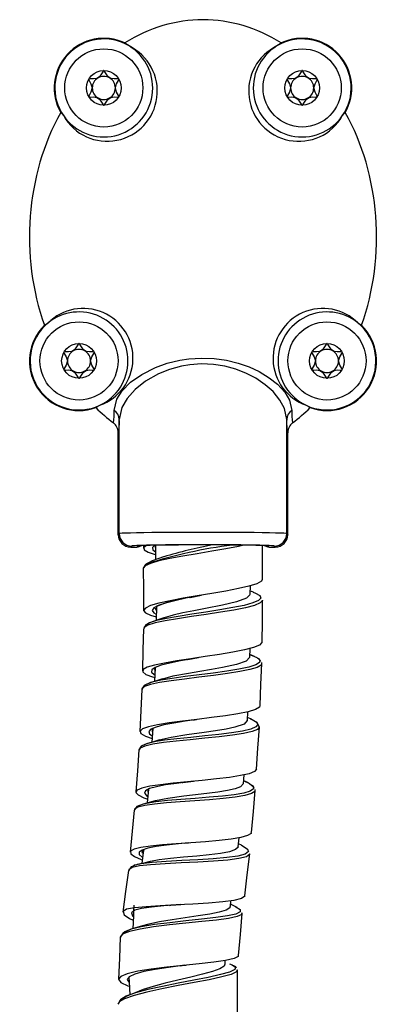
# Model space of a CAD drawing. Units: millimetres. Extents: x 0 to 630, y 0 to 891.
# Drawn here: x 237 to 267, y 593 to 672 of the extents above; entities that cross this region are included whole.
import ezdxf

# ---------------------------------------------------------------- set-up
doc = ezdxf.new("R2010")
doc.units = ezdxf.units.MM
doc.header["$LTSCALE"] = 3

msp = doc.modelspace()

# ---------------------------------------------------------------- linework, layer by layer
at = {"color": 7, "linetype": 'Continuous', "lineweight": 25}
for p, q in [((245.219, 631.013), (245.219, 640.206)), ((258.719, 631.013), (258.719, 640.206)), ((245.136, 630.93), (245.136, 639.147)), ((258.802, 630.93), (258.802, 639.147)), ((245.136, 630.93), (245.219, 631.013)), ((245.219, 631.013), (245.219, 631.013)), ((258.719, 631.013), (258.719, 631.013)), ((258.719, 631.013), (258.802, 630.93)), ((246.219, 630.013), (246.136, 629.93)), ((246.636, 629.93), (246.719, 630.013)), ((246.719, 630.013), (246.751, 630.014)), ((247.179, 630.049), (247.179, 629.823)), ((257.219, 630.013), (257.302, 629.93)), ((257.802, 629.93), (257.719, 630.013)), ((246.136, 629.93), (246.636, 629.93)), ((257.302, 629.93), (257.802, 629.93)), ((255.787, 626.136), (255.796, 626.818)), ((256.053, 626.284), (255.79, 626.381)), ((248.21, 625.148), (248.183, 624.01)), ((247.858, 623.902), (247.737, 623.842)), ((255.734, 621.037), (255.763, 621.76)), ((256.134, 621.125), (255.744, 621.281)), ((256.714, 620.538), (256.69, 620.582)), ((255.548, 615.948), (255.596, 616.661)), ((251.153, 615.994), (251.44, 616.037)), ((255.793, 616.093), (255.565, 616.191)), ((247.502, 614.109), (247.438, 614.081)), ((255.236, 610.861), (255.303, 611.581)), ((255.645, 610.92), (255.258, 611.099)), ((254.811, 605.782), (254.898, 606.502)), ((247.014, 605.453), (247.177, 605.564)), ((250.469, 606.058), (250.802, 606.092)), ((255.069, 605.906), (254.839, 606.019)), ((246.7, 604.363), (246.608, 604.328)), ((246.384, 601.063), (246.368, 600.644)), ((254.176, 600.955), (254.217, 601.418)), ((254.554, 600.974), (254.607, 600.953)), ((255.133, 600.407), (255.108, 600.461)), ((250.121, 596.187), (250.447, 596.23)), ((253.757, 596.294), (253.759, 596.613)), ((254.757, 595.827), (254.736, 595.866)), ((245.911, 593.791), (245.767, 593.711)), ((245.196, 593.252), (245.104, 593.085)), ((245.272, 593.391), (245.212, 593.281))]:
    msp.add_line(p, q, dxfattribs=at)
at = {"color": 1, "linetype": 'Continuous', "lineweight": 25}
for p, q in [((256.69, 620.63), (256.678, 620.542)), ((247.052, 618.481), (247.059, 618.465)), ((247.854, 615.294), (247.854, 615.28)), ((256.147, 610.398), (256.155, 610.314)), ((246.452, 608.748), (246.454, 608.726)), ((247.101, 605.529), (247.095, 605.508))]:
    msp.add_line(p, q, dxfattribs=at)
at = {"color": 7, "linetype": 'Continuous', "lineweight": 25, "flags": 128}
for points in [[(246.005, 670.312), (245.742, 670.486), (245.663, 670.554)], [(258.276, 670.554), (258.201, 670.489), (257.933, 670.312)], [(243.969, 668.33), (243.951, 668.326), (243.933, 668.313), (243.904, 668.279), (243.83, 668.151), (243.616, 667.829), (243.396, 667.694), (243.134, 667.659), (242.899, 667.663), (242.806, 667.657), (242.78, 667.649), (242.763, 667.638), (242.757, 667.63)], [(245.182, 667.63), (245.176, 667.638), (245.161, 667.648), (245.141, 667.655), (245.116, 667.66), (245.04, 667.663), (244.804, 667.659), (244.542, 667.694), (244.323, 667.829), (244.109, 668.151), (244.035, 668.279), (243.997, 668.32), (243.983, 668.328), (243.969, 668.33)], [(259.969, 668.33), (259.951, 668.326), (259.933, 668.313), (259.904, 668.279), (259.83, 668.151), (259.616, 667.829), (259.396, 667.694), (259.134, 667.659), (258.899, 667.663), (258.806, 667.657), (258.78, 667.649), (258.763, 667.638), (258.757, 667.63)], [(261.182, 667.63), (261.176, 667.638), (261.161, 667.648), (261.141, 667.655), (261.116, 667.66), (261.04, 667.663), (260.804, 667.659), (260.542, 667.694), (260.323, 667.829), (260.109, 668.151), (260.035, 668.279), (259.997, 668.32), (259.983, 668.328), (259.969, 668.33)], [(242.757, 667.63), (242.752, 667.614), (242.753, 667.594), (242.779, 667.527), (242.934, 667.263), (243.036, 666.93), (242.934, 666.597), (242.779, 666.333), (242.753, 666.266), (242.752, 666.247), (242.757, 666.23)], [(245.182, 666.23), (245.187, 666.247), (245.186, 666.266), (245.159, 666.333), (245.004, 666.597), (244.903, 666.93), (245.004, 667.263), (245.159, 667.527), (245.186, 667.594), (245.187, 667.614), (245.182, 667.63)], [(258.757, 667.63), (258.752, 667.614), (258.753, 667.594), (258.779, 667.527), (258.934, 667.263), (259.036, 666.93), (258.934, 666.597), (258.779, 666.333), (258.753, 666.266), (258.752, 666.247), (258.757, 666.23)], [(261.182, 666.23), (261.187, 666.247), (261.186, 666.266), (261.159, 666.333), (261.004, 666.597), (260.903, 666.93), (261.004, 667.263), (261.159, 667.527), (261.186, 667.594), (261.187, 667.614), (261.182, 667.63)], [(242.757, 666.23), (242.763, 666.223), (242.777, 666.213), (242.797, 666.206), (242.822, 666.201), (242.899, 666.197), (243.134, 666.201), (243.396, 666.167), (243.616, 666.032), (243.83, 665.71), (243.904, 665.582), (243.941, 665.541), (243.955, 665.533), (243.969, 665.53)], [(243.969, 665.53), (243.987, 665.535), (244.005, 665.547), (244.035, 665.582), (244.109, 665.71), (244.323, 666.032), (244.542, 666.167), (244.804, 666.201), (245.04, 666.197), (245.133, 666.204), (245.158, 666.211), (245.176, 666.223), (245.182, 666.23)], [(258.757, 666.23), (258.763, 666.223), (258.777, 666.213), (258.797, 666.206), (258.822, 666.201), (258.899, 666.197), (259.134, 666.201), (259.396, 666.167), (259.616, 666.032), (259.83, 665.71), (259.904, 665.582), (259.941, 665.541), (259.955, 665.533), (259.969, 665.53)], [(259.969, 665.53), (259.987, 665.535), (260.005, 665.547), (260.035, 665.582), (260.109, 665.71), (260.323, 666.032), (260.542, 666.167), (260.804, 666.201), (261.04, 666.197), (261.133, 666.204), (261.158, 666.211), (261.176, 666.223), (261.182, 666.23)], [(240.493, 664.952), (240.557, 664.893), (240.732, 664.671)], [(263.207, 664.671), (263.379, 664.891), (263.446, 664.952)], [(239.473, 647.988), (239.261, 647.838), (239.184, 647.801)], [(264.755, 647.801), (264.679, 647.837), (264.466, 647.988)], [(241.969, 646.33), (241.951, 646.326), (241.933, 646.313), (241.904, 646.279), (241.83, 646.151), (241.616, 645.829), (241.396, 645.694), (241.134, 645.659), (240.899, 645.663), (240.806, 645.657), (240.78, 645.649), (240.763, 645.638), (240.757, 645.63)], [(243.182, 645.63), (243.176, 645.638), (243.161, 645.648), (243.141, 645.655), (243.116, 645.66), (243.04, 645.663), (242.804, 645.659), (242.542, 645.694), (242.323, 645.829), (242.109, 646.151), (242.035, 646.279), (241.997, 646.32), (241.983, 646.328), (241.969, 646.33)], [(261.969, 646.33), (261.951, 646.326), (261.933, 646.313), (261.904, 646.279), (261.83, 646.151), (261.616, 645.829), (261.396, 645.694), (261.134, 645.659), (260.899, 645.663), (260.806, 645.657), (260.78, 645.649), (260.763, 645.638), (260.757, 645.63)], [(263.182, 645.63), (263.176, 645.638), (263.161, 645.648), (263.141, 645.655), (263.116, 645.66), (263.04, 645.663), (262.804, 645.659), (262.542, 645.694), (262.323, 645.829), (262.109, 646.151), (262.035, 646.279), (261.997, 646.32), (261.983, 646.328), (261.969, 646.33)], [(240.757, 645.63), (240.752, 645.614), (240.753, 645.594), (240.779, 645.527), (240.934, 645.263), (241.036, 644.93), (240.934, 644.597), (240.779, 644.333), (240.753, 644.266), (240.752, 644.247), (240.757, 644.23)], [(243.182, 644.23), (243.187, 644.247), (243.186, 644.266), (243.159, 644.333), (243.004, 644.597), (242.903, 644.93), (243.004, 645.263), (243.159, 645.527), (243.186, 645.594), (243.187, 645.614), (243.182, 645.63)], [(244.803, 640.94), (245.014, 641.844), (245.457, 642.535), (246.131, 643.209), (247.035, 643.847), (248.148, 644.407), (249.088, 644.743), (250.112, 644.994), (250.829, 645.103), (251.846, 645.167), (252.866, 645.128), (253.858, 644.988), (254.799, 644.759), (255.697, 644.445), (256.505, 644.07), (257.317, 643.581), (257.988, 643.052), (258.575, 642.416), (258.958, 641.769), (259.136, 640.94)], [(260.757, 645.63), (260.752, 645.614), (260.753, 645.594), (260.779, 645.527), (260.934, 645.263), (261.036, 644.93), (260.934, 644.597), (260.779, 644.333), (260.753, 644.266), (260.752, 644.247), (260.757, 644.23)], [(263.182, 644.23), (263.187, 644.247), (263.186, 644.266), (263.159, 644.333), (263.004, 644.597), (262.903, 644.93), (263.004, 645.263), (263.159, 645.527), (263.186, 645.594), (263.187, 645.614), (263.182, 645.63)], [(258.719, 640.206), (258.543, 641.095), (258.178, 641.782), (257.621, 642.457), (256.989, 643.017), (256.224, 643.536), (255.466, 643.931), (254.621, 644.263), (253.741, 644.504), (252.81, 644.652), (251.854, 644.693), (250.901, 644.626), (250.229, 644.511), (249.266, 644.245), (248.386, 643.891), (247.338, 643.297), (246.488, 642.624), (245.849, 641.908), (245.427, 641.174), (245.219, 640.206)], [(240.757, 644.23), (240.763, 644.223), (240.777, 644.213), (240.797, 644.206), (240.822, 644.201), (240.899, 644.197), (241.134, 644.201), (241.396, 644.167), (241.616, 644.032), (241.83, 643.71), (241.904, 643.582), (241.941, 643.541), (241.955, 643.533), (241.969, 643.53)], [(241.969, 643.53), (241.987, 643.535), (242.005, 643.547), (242.035, 643.582), (242.109, 643.71), (242.323, 644.032), (242.542, 644.167), (242.804, 644.201), (243.04, 644.197), (243.133, 644.204), (243.158, 644.211), (243.176, 644.223), (243.182, 644.23)], [(260.757, 644.23), (260.763, 644.223), (260.777, 644.213), (260.797, 644.206), (260.822, 644.201), (260.899, 644.197), (261.134, 644.201), (261.396, 644.167), (261.616, 644.032), (261.83, 643.71), (261.904, 643.582), (261.941, 643.541), (261.955, 643.533), (261.969, 643.53)], [(261.969, 643.53), (261.987, 643.535), (262.005, 643.547), (262.035, 643.582), (262.109, 643.71), (262.323, 644.032), (262.542, 644.167), (262.804, 644.201), (263.04, 644.197), (263.133, 644.204), (263.158, 644.211), (263.176, 644.223), (263.182, 644.23)], [(243.323, 641.166), (243.397, 641.222), (243.654, 641.36)], [(260.285, 641.36), (260.539, 641.223), (260.615, 641.166)], [(245.219, 640.206), (245.219, 640.212), (245.219, 640.214)], [(258.719, 640.214), (258.719, 640.208), (258.719, 640.206)], [(247.406, 630.056), (247.203, 629.904), (247.228, 629.711), (247.535, 629.518), (248.114, 629.322), (248.146, 629.314)], [(248.141, 630.075), (248.142, 630.02), (248.149, 628.915)], [(256.765, 627.326), (256.767, 629.028), (256.768, 630.047)], [(247.858, 628.809), (247.341, 628.539), (247.154, 628.226)], [(248.786, 629.151), (248.33, 628.981), (247.861, 628.81)], [(247.154, 628.226), (247.165, 626.524), (247.177, 624.822)], [(256.741, 627.327), (256.677, 627.174), (256.307, 626.978), (255.677, 626.781), (254.829, 626.584), (253.806, 626.387), (252.674, 626.192), (251.502, 625.997), (250.358, 625.802), (249.309, 625.606), (248.419, 625.41), (247.747, 625.213), (247.324, 625.017), (247.177, 624.824), (247.321, 624.634), (247.74, 624.446), (248.19, 624.318)], [(255.759, 626.138), (255.782, 626.1), (255.469, 625.806), (254.684, 625.52), (253.533, 625.243), (252.172, 624.973), (251.237, 624.796), (250.349, 624.619), (249.565, 624.442), (248.829, 624.221)], [(250.916, 625.871), (250.927, 625.874), (251.852, 626.056)], [(256.631, 625.928), (256.589, 626), (256.556, 626.018)], [(256.736, 622.272), (256.758, 623.969), (256.78, 625.666)], [(247.612, 623.781), (247.352, 623.653), (247.193, 623.39)], [(248.808, 624.224), (248.339, 624.062), (247.857, 623.901)], [(247.168, 623.349), (247.128, 621.65), (247.088, 619.95)], [(256.712, 622.273), (256.728, 622.229), (256.521, 622.029), (256.042, 621.832), (255.313, 621.642), (254.383, 621.458), (253.309, 621.278), (252.15, 621.102), (250.976, 620.928), (249.857, 620.758), (248.862, 620.589), (248.044, 620.419), (247.457, 620.245), (247.142, 620.063), (247.109, 619.873), (247.359, 619.675), (247.884, 619.47), (248.079, 619.416)], [(256.678, 620.542), (256.664, 620.427), (256.345, 620.237), (255.76, 620.058), (254.946, 619.891), (253.943, 619.733), (252.816, 619.582), (251.637, 619.438), (250.474, 619.297), (249.395, 619.156), (248.463, 619.01), (247.737, 618.853), (247.253, 618.685), (247.042, 618.505), (247.052, 618.481)], [(255.723, 621.038), (255.733, 621.025), (255.441, 620.738), (254.676, 620.47), (253.537, 620.221), (252.645, 620.062), (251.71, 619.907), (250.788, 619.753), (249.542, 619.519), (248.704, 619.298)], [(250.72, 620.866), (250.751, 620.871), (251.616, 621.024)], [(256.624, 620.704), (256.525, 620.884), (256.42, 620.943)], [(256.575, 617.152), (256.645, 618.846), (256.714, 620.54)], [(248.116, 620.235), (248.115, 620.209), (248.065, 619.103)], [(247.748, 619.005), (247.232, 618.767), (247.035, 618.469)], [(248.697, 619.302), (248.229, 619.154), (247.749, 619.005)], [(247.035, 618.467), (246.958, 616.768), (246.881, 615.069)], [(256.541, 617.154), (256.518, 617.03), (256.191, 616.84), (255.603, 616.662), (254.788, 616.495), (253.789, 616.336), (252.667, 616.186), (251.49, 616.041), (250.327, 615.901), (249.245, 615.76), (248.31, 615.613), (247.584, 615.457), (247.1, 615.289), (246.888, 615.108), (246.968, 614.914), (247.325, 614.706), (247.858, 614.513)], [(255.544, 615.948), (255.283, 615.671), (254.54, 615.42), (253.826, 615.269), (252.987, 615.128), (252.067, 614.994), (250.661, 614.798), (249.394, 614.597), (248.445, 614.38)], [(256.514, 615.427), (256.338, 615.771), (255.796, 616.091)], [(247.913, 615.312), (247.913, 615.307), (247.836, 614.204)], [(256.284, 612.04), (256.399, 613.734), (256.514, 615.427)], [(248.455, 614.385), (247.98, 614.245), (247.493, 614.106)], [(246.793, 613.593), (246.674, 611.895), (246.556, 610.198)], [(247.311, 614.025), (246.989, 613.885), (246.793, 613.593)], [(256.282, 612.04), (256.284, 612.037), (256.125, 611.844), (255.693, 611.67), (255.003, 611.513), (254.102, 611.372), (253.046, 611.244), (251.891, 611.128), (250.708, 611.016), (249.568, 610.904), (248.54, 610.783), (247.68, 610.652), (247.039, 610.507), (246.66, 610.344), (246.558, 610.162), (246.739, 609.959), (247.199, 609.733), (247.509, 609.624)], [(250.292, 610.951), (250.336, 610.957), (251.197, 611.063)], [(256.155, 610.314), (256.162, 610.24), (255.889, 610.061), (255.348, 609.906), (254.571, 609.776), (253.596, 609.667), (252.485, 609.574), (251.307, 609.489), (250.13, 609.405), (249.02, 609.315), (248.046, 609.215), (247.267, 609.099), (246.724, 608.962), (246.448, 608.799), (246.452, 608.748)], [(247.584, 610.424), (247.583, 610.411), (247.479, 609.309)], [(255.228, 610.878), (254.997, 610.608), (254.568, 610.447), (253.951, 610.304), (253.175, 610.177), (251.822, 610.007), (250.41, 609.846), (249.121, 609.677), (248.132, 609.483), (248.106, 609.473)], [(255.873, 606.931), (256.031, 608.621), (256.188, 610.311)], [(256.085, 610.526), (256.021, 610.66), (255.934, 610.715)], [(248.103, 609.475), (247.623, 609.346), (247.13, 609.218)], [(246.42, 608.729), (246.26, 607.035), (246.1, 605.341)], [(247.134, 609.22), (246.623, 609.012), (246.445, 608.763)], [(255.839, 606.935), (255.843, 606.855), (255.565, 606.676), (255.02, 606.522), (254.241, 606.392), (253.269, 606.283), (252.162, 606.19), (250.989, 606.104), (249.815, 606.019), (248.708, 605.93), (247.735, 605.829), (246.956, 605.713), (246.41, 605.576), (246.13, 605.414), (246.141, 605.222), (246.431, 605.002), (246.982, 604.755), (247.077, 604.723)], [(247.186, 605.553), (247.155, 605.315), (247.039, 604.438)], [(254.794, 605.785), (254.805, 605.754), (254.595, 605.553), (254.105, 605.384), (253.381, 605.244), (252.478, 605.126), (251.459, 605.024), (250.392, 604.93), (249.349, 604.835), (248.426, 604.728), (247.723, 604.599), (247.709, 604.594)], [(255.605, 605.53), (255.592, 605.558), (255.532, 605.598)], [(255.34, 601.837), (255.545, 603.522), (255.749, 605.207)], [(245.955, 603.855), (245.731, 602.186), (245.507, 600.516)], [(246.478, 604.279), (246.181, 604.167), (245.983, 603.897)], [(246.643, 604.336), (246.426, 604.287), (246.333, 604.224)], [(247.71, 604.596), (247.195, 604.472), (246.667, 604.355)], [(255.317, 601.841), (255.332, 601.804), (255.067, 601.607), (254.46, 601.45), (253.556, 601.33), (252.423, 601.238), (251.144, 601.168), (249.812, 601.105), (248.525, 601.032), (247.374, 600.95), (246.444, 600.863), (245.805, 600.748), (245.519, 600.561), (245.601, 600.302), (246.034, 599.999), (246.34, 599.864)], [(254.139, 600.96), (254.135, 600.863), (253.839, 600.68), (253.285, 600.513), (252.514, 600.358), (251.574, 600.208), (250.535, 600.058), (249.476, 599.902), (248.472, 599.734), (247.597, 599.553), (247.102, 599.411)], [(249.262, 601.052), (249.37, 601.061), (250.194, 601.124)], [(254.738, 600.887), (254.284, 601.101), (254.193, 601.145)], [(246.367, 600.598), (246.353, 600.223), (246.315, 599.179)], [(254.836, 597.009), (254.984, 598.709), (255.133, 600.409)], [(246.162, 599.133), (245.524, 598.847), (245.288, 598.491)], [(246.163, 599.133), (245.63, 598.918), (245.6, 598.881)], [(247.088, 599.415), (246.629, 599.273), (246.157, 599.131)], [(245.288, 598.49), (245.226, 596.801), (245.163, 595.111)], [(254.793, 597.013), (254.804, 596.938), (254.471, 596.768), (253.797, 596.619), (252.838, 596.484), (251.67, 596.355), (250.379, 596.225), (249.055, 596.083), (247.797, 595.925), (246.706, 595.749), (245.863, 595.554), (245.335, 595.337), (245.163, 595.099), (245.353, 594.847), (245.894, 594.585), (246.034, 594.54)], [(253.737, 596.326), (253.684, 596.148), (253.339, 595.939), (252.739, 595.724), (251.933, 595.502), (250.978, 595.271), (249.946, 595.032), (248.912, 594.784), (247.951, 594.531), (247.134, 594.276), (246.83, 594.15)], [(250.445, 596.23), (250.527, 596.24), (250.615, 596.249)], [(254.669, 595.987), (254.608, 596.099), (254.444, 596.188)], [(245.998, 595.275), (246.016, 594.904), (246.068, 593.854)], [(254.742, 592.413), (254.749, 594.12), (254.757, 595.827)], [(245.767, 593.711), (245.307, 593.454), (245.272, 593.391)], [(246.808, 594.153), (246.354, 593.968), (245.886, 593.781)]]:
    msp.add_lwpolyline(points, dxfattribs=at)
at = {"color": 1, "linetype": 'Continuous', "lineweight": 25, "flags": 128}
for points in [[(255.267, 630.084), (254.837, 629.984), (253.813, 629.787), (252.677, 629.592), (251.499, 629.397), (250.351, 629.201), (249.296, 629.006), (248.402, 628.81), (247.725, 628.613), (247.299, 628.417), (247.156, 628.226)], [(248.089, 630.074), (247.9, 629.907), (247.92, 629.713), (248.145, 629.545)], [(248.106, 630.028), (248.117, 629.913), (248.142, 629.893)], [(256.024, 626.286), (256.194, 626.229), (256.553, 626.025), (256.637, 625.822), (256.447, 625.622), (255.992, 625.426), (255.29, 625.235), (254.387, 625.051), (253.34, 624.871), (252.209, 624.694), (251.062, 624.52), (249.974, 624.349), (249.013, 624.179), (248.229, 624.008), (247.667, 623.832), (247.448, 623.7)], [(251.848, 626.055), (251.569, 626.001), (250.594, 625.805), (249.7, 625.61), (248.94, 625.414), (248.365, 625.218), (248.004, 625.022), (247.877, 624.828), (248, 624.636), (248.195, 624.532)], [(256.759, 625.666), (256.775, 625.629), (256.579, 625.428), (256.11, 625.232), (255.386, 625.041), (254.456, 624.857), (253.378, 624.677), (252.212, 624.501), (251.031, 624.327), (249.911, 624.157), (248.92, 623.988), (248.112, 623.818), (247.532, 623.644), (247.221, 623.462), (247.201, 623.349)], [(248.077, 625.027), (248.193, 624.837), (248.202, 624.832)], [(255.743, 621.275), (255.801, 621.258), (256.308, 621.038), (256.557, 620.826), (256.532, 620.624), (256.223, 620.434), (255.656, 620.255), (254.865, 620.087), (253.891, 619.928), (252.797, 619.776), (251.652, 619.63), (250.524, 619.488), (249.476, 619.345), (248.571, 619.197), (247.866, 619.039), (247.396, 618.87), (247.332, 618.813)], [(251.614, 621.024), (251.115, 620.936), (250.159, 620.761), (249.307, 620.587), (248.607, 620.411), (248.103, 620.231), (247.834, 620.047), (247.806, 619.856), (248.019, 619.659), (248.089, 619.627)], [(248.054, 620.128), (248.082, 619.954), (248.103, 619.942)], [(255.779, 616.094), (255.852, 616.067), (256.257, 615.839), (256.387, 615.629), (256.239, 615.436), (255.823, 615.261), (255.155, 615.103), (254.28, 614.961), (253.252, 614.831), (252.129, 614.712), (250.978, 614.598), (249.869, 614.483), (248.868, 614.361), (248.03, 614.228), (247.408, 614.081), (247.043, 613.918), (247.037, 613.906)], [(251.438, 616.036), (250.533, 615.9), (249.605, 615.749), (248.804, 615.594), (248.182, 615.431), (247.768, 615.26), (247.587, 615.077), (247.654, 614.882), (247.873, 614.733)], [(256.513, 615.428), (256.362, 615.236), (255.934, 615.061), (255.245, 614.904), (254.344, 614.763), (253.286, 614.635), (252.129, 614.519), (250.944, 614.408), (249.802, 614.295), (248.772, 614.175), (247.91, 614.044), (247.268, 613.899), (246.893, 613.736), (246.796, 613.554)], [(247.856, 615.226), (247.859, 615.073), (247.895, 615.05)], [(255.257, 611.091), (255.73, 610.875), (256.021, 610.647), (256.04, 610.443), (255.776, 610.264), (255.251, 610.109), (254.496, 609.976), (253.549, 609.865), (252.47, 609.769), (251.325, 609.681), (250.181, 609.593), (249.103, 609.5), (248.156, 609.398), (247.401, 609.279), (247.059, 609.189)], [(251.189, 611.062), (250.812, 611.016), (249.835, 610.89), (248.954, 610.759), (248.217, 610.619), (247.667, 610.466), (247.343, 610.298), (247.255, 610.113), (247.407, 609.91), (247.529, 609.841)], [(247.53, 610.332), (247.511, 610.2), (247.56, 610.166)], [(255.07, 605.905), (255.519, 605.627), (255.626, 605.386), (255.373, 605.187), (254.78, 605.029), (253.897, 604.906), (252.794, 604.811), (251.553, 604.737), (250.255, 604.669), (248.986, 604.596), (247.856, 604.511), (246.991, 604.414), (246.643, 604.336)], [(250.8, 606.091), (249.982, 606.01), (249.033, 605.905), (248.199, 605.791), (247.532, 605.663), (247.065, 605.517), (246.824, 605.349), (246.83, 605.156), (247.073, 604.94), (247.103, 604.924)], [(247.077, 605.447), (247.045, 605.337), (247.147, 605.257)], [(255.729, 605.21), (255.743, 605.179), (255.482, 604.981), (254.873, 604.825), (253.964, 604.705), (252.828, 604.613), (251.551, 604.543), (250.215, 604.48), (248.909, 604.41), (247.747, 604.329), (246.853, 604.238), (246.269, 604.116), (245.981, 603.929), (245.991, 603.849)], [(254.607, 600.953), (254.609, 600.953), (254.964, 600.724), (254.965, 600.527), (254.615, 600.358), (253.941, 600.207), (252.996, 600.07), (251.852, 599.939), (250.589, 599.806), (249.296, 599.663), (248.065, 599.504), (246.995, 599.328), (246.163, 599.133)], [(250.185, 601.123), (249.897, 601.102), (248.797, 601.012), (247.814, 600.911), (247.014, 600.799), (246.459, 600.658), (246.21, 600.466), (246.28, 600.221), (246.351, 600.167)], [(255.086, 600.44), (255.089, 600.326), (254.731, 600.158), (254.038, 600.01), (253.065, 599.876), (251.888, 599.748), (250.589, 599.618), (249.257, 599.477), (247.99, 599.319), (246.888, 599.144), (246.033, 598.949), (245.486, 598.733), (245.288, 598.497), (245.323, 598.443)], [(254.115, 596.343), (254.316, 596.277), (254.6, 596.08), (254.532, 595.884), (254.114, 595.683), (253.382, 595.475), (252.392, 595.257), (251.219, 595.027), (249.954, 594.785), (248.692, 594.53), (247.518, 594.267), (246.519, 593.998), (245.768, 593.732), (245.334, 593.474), (245.333, 593.469)], [(250.442, 596.23), (250.321, 596.214), (249.189, 596.061), (248.117, 595.896), (247.185, 595.716), (246.463, 595.519), (246.009, 595.304), (245.864, 595.073), (246.02, 594.841)], [(254.733, 595.87), (254.671, 595.693), (254.242, 595.494), (253.489, 595.287), (252.47, 595.069), (251.261, 594.84), (249.959, 594.597), (248.659, 594.342), (247.451, 594.076), (246.423, 593.806), (245.65, 593.537), (245.205, 593.277), (245.136, 593.086)]]:
    msp.add_lwpolyline(points, dxfattribs=at)
at = {"color": 7, "linetype": 'Continuous', "lineweight": 25}
for centre, radius in [((243.969, 666.93), 3.15), ((259.969, 666.93), 3.15), ((243.969, 666.93), 1.4), ((259.969, 666.93), 1.4), ((241.969, 644.93), 3.15), ((261.969, 644.93), 3.15), ((241.969, 644.93), 1.4), ((261.969, 644.93), 1.4)]:
    msp.add_circle(centre, radius, dxfattribs=at)
for centre, radius, start, end in [((243.969, 666.93), 4, 64.95337, 209.63474), ((243.969, 666.93), 3.948, 58.95311, 214.91096), ((259.969, 666.93), 3.948, 325.08904, 121.04689), ((259.969, 666.93), 4, 330.36526, 115.04663), ((244.242, 666.676), 4.042, 209.73347, 64.1306), ((243.969, 666.93), 3.948, 214.91096, 58.95311), ((259.695, 666.673), 4.043, 115.82561, 330.31033), ((259.969, 666.93), 3.948, 121.04689, 325.08904), ((243.969, 666.93), 0.933, 120, 180), ((243.969, 666.93), 0.933, 60, 120), ((243.969, 666.93), 0.933, 0, 60), ((259.969, 666.93), 0.933, 120, 180), ((259.969, 666.93), 0.933, 60, 120), ((259.969, 666.93), 0.933, 0, 60), ((243.969, 666.93), 0.933, 180, 240), ((243.969, 666.93), 0.933, 300, 0), ((259.969, 666.93), 0.933, 180, 240), ((259.969, 666.93), 0.933, 300, 0), ((243.969, 666.93), 0.933, 240, 300), ((259.969, 666.93), 0.933, 240, 300), ((242.309, 645.144), 4.016, 289.57216, 134.91398), ((261.632, 645.143), 4.016, 45.12318, 250.39068), ((241.969, 644.93), 3.948, 295.26137, 129.22476), ((261.969, 644.93), 3.948, 50.77524, 244.73863), ((241.969, 644.93), 4, 134.13798, 289.78388), ((241.969, 644.93), 3.948, 129.22476, 295.26137), ((261.969, 644.93), 3.948, 244.73863, 50.77524), ((261.969, 644.93), 4, 250.21612, 45.86202), ((241.969, 644.93), 0.933, 120, 180), ((241.969, 644.93), 0.933, 60, 120), ((241.969, 644.93), 0.933, 0, 60), ((261.969, 644.93), 0.933, 120, 180), ((261.969, 644.93), 0.933, 60, 120), ((261.969, 644.93), 0.933, 0, 60), ((241.969, 644.93), 0.933, 180, 240), ((241.969, 644.93), 0.933, 300, 0), ((261.969, 644.93), 0.933, 180, 240), ((261.969, 644.93), 0.933, 300, 0), ((241.969, 644.93), 0.933, 240, 300), ((261.969, 644.93), 0.933, 240, 300), ((241.497, 640.655), 3.318, 347.6554, 4.92931), ((244.326, 640.184), 0.894, 1.9454, 57.77028), ((259.613, 640.184), 0.894, 122.22972, 178.0546), ((262.428, 640.654), 3.304, 175.03519, 192.38011), ((244.136, 639.147), 1, 0.00309, 52.98632), ((241.637, 639.955), 3.591, 346.98757, 4.13182), ((262.245, 639.951), 3.535, 175.73147, 193.14914), ((259.803, 639.147), 1, 127.01318, 179.99741), ((246.219, 631.013), 1, 180.0237, 269.99446), ((257.719, 631.013), 1, 270.00554, 359.9763), ((259.906, 592.107), 38.665, 100.67976, 106.66493), ((251.87, 617.071), 8.852, 96.18741, 114.7041)]:
    msp.add_arc(centre, radius, start, end, dxfattribs=at)
at = {"color": 1, "linetype": 'Continuous', "lineweight": 25}
msp.add_arc((259.415, 590.374), 40.043, 97.28039, 107.44703, dxfattribs=at)
at = {"color": 7, "linetype": 'Continuous', "lineweight": 25}
for centre, major_axis, ratio, start_param, end_param in [((251.969, 654.93), (0, 17.5), 0.8, 0, 0.467291), ((251.969, 654.93), (0, 17.5), 0.8, 5.815894, 6.283185), ((251.969, 654.93), (0, 17.5), 0.8, 0.961009, 1.990392), ((251.969, 654.93), (0, 17.5), 0.8, 4.292794, 5.322176), ((251.969, 654.93), (0, 17.5), 0.8, 2.475932, 2.598832), ((251.969, 654.93), (0, 17.5), 0.8, 3.684354, 3.807254), ((246.137, 630.93), (0.707, 0.707), 0.999695, 2.356347, 3.926839), ((251.969, 631.013), (6.75, 0), 0.014869, 0, 3.141593), ((257.802, 630.93), (0.707, -0.707), 0.999695, 5.497939, 7.068431), ((251.969, 630.014), (5.75, 0), 0.017455, 0.092961, 3.044895), ((246.637, 630.43), (-0.354, -0.354), 0.999695, 0.785246, 1.570796), ((251.969, 630.013), (5.25, 0), 0.017455, 0.05525, 3.089935), ((257.302, 630.43), (-0.354, 0.354), 0.999695, 1.570796, 2.356347)]:
    msp.add_ellipse(centre, major_axis=major_axis, ratio=ratio, start_param=start_param, end_param=end_param, dxfattribs=at)
at = {"color": 1, "linetype": 'Continuous', "lineweight": 25}
for centre, major_axis, start_param, end_param in [((251.969, 630.014), (5.75, 0), 3.044895, 3.14305), ((251.969, 630.013), (5.25, 0), 3.089935, 3.14393), ((251.969, 630.013), (5.25, 0), 6.281814, 6.338435), ((251.969, 630.014), (5.75, 0), 6.281728, 6.376146)]:
    msp.add_ellipse(centre, major_axis=major_axis, ratio=0.017455, start_param=start_param, end_param=end_param, dxfattribs=at)

doc.saveas('drawing.dxf')
